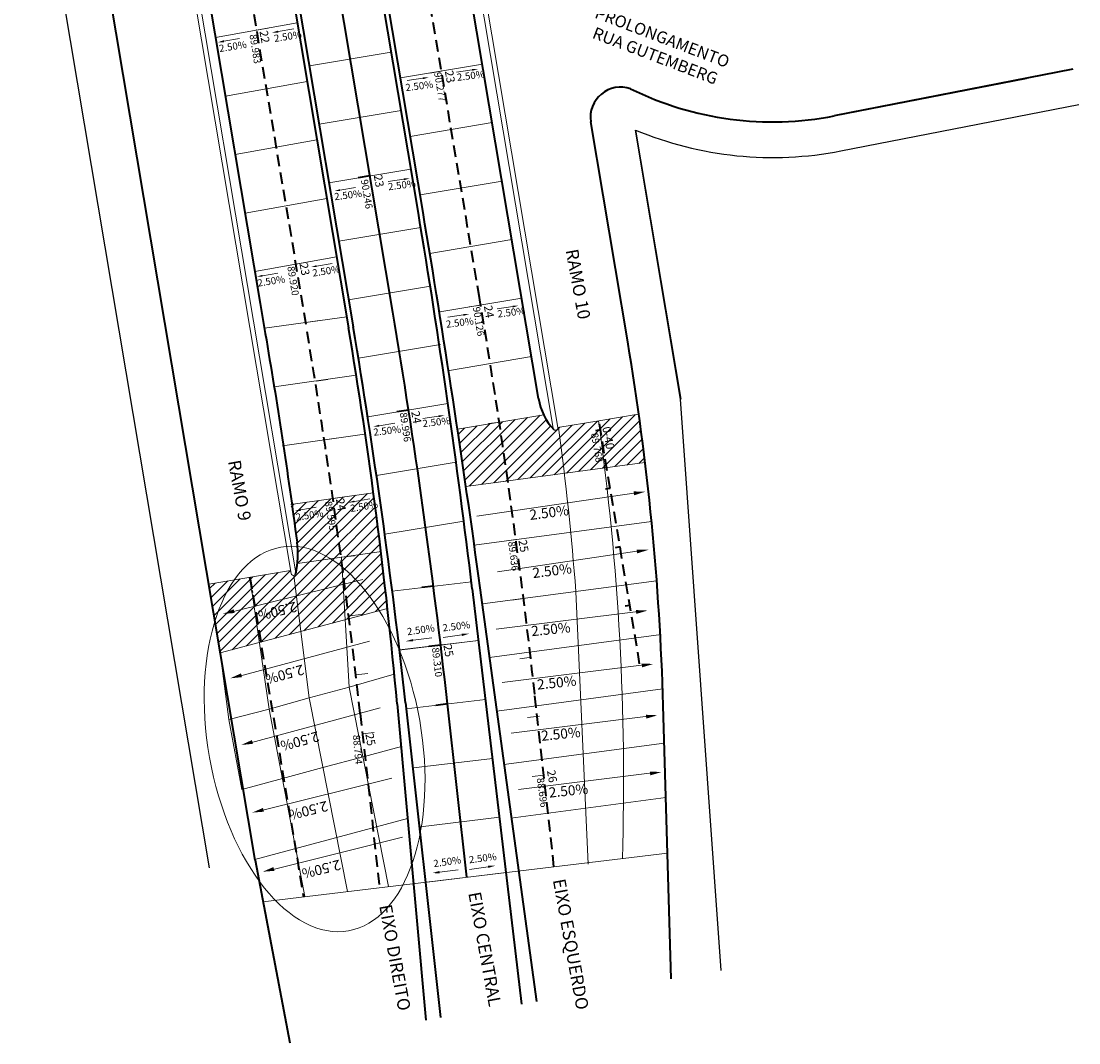
# Model space of a CAD drawing. Extents: x 183055 to 183339, y 1675368 to 1675936.
# Drawn here: x 183250 to 183339, y 1675368 to 1675455 of the extents above; entities that cross this region are included whole.
import ezdxf

# ---------------------------------------------------------------- set-up
doc = ezdxf.new("R2010")
doc.units = 0
doc.header["$MEASUREMENT"] = 0
doc.header["$PDSIZE"] = -5
doc.linetypes.add('DASHEDX2', pattern=[1.5, 1, -0.5])
for name, color, linetype in [('Alinhamento Predial', 3, 'CONTINUOUS'), ('ARMADO', 140, 'CONTINUOUS'), ('cotaseixo', 7, 'CONTINUOUS'), ('MALHA DE COORD', 7, 'CONTINUOUS')]:
    doc.layers.add(name, color=color, linetype=linetype)
for name, color, linetype, lineweight in [('CORTINA INFERIOR', 7, 'CONTINUOUS', 5), ('EIXO CENTRAL PERIMETRAL', 5, 'CONTINUOUS', 35), ('EIXOS ESQ E DIR PERIMETRAL', 140, 'CONTINUOUS', 15), ('EIXOS SUPERIORES', 4, 'DASHEDX2', 35), ('MEIO FIO PROJ', 3, 'CONTINUOUS', 40), ('Placas', 140, 'CONTINUOUS', 15), ('TEXTO ESTACAS', 1, 'CONTINUOUS', 13)]:
    doc.layers.add(name, color=color, linetype=linetype, lineweight=lineweight)
doc.styles.add('ARIAL', font='ARIAL.TTF', dxfattribs={"height": 0.15})
doc.styles.add('incl', font='isocp.shx', dxfattribs={"height": 0.15})
doc.styles.get("Standard").update_dxf_attribs({"font": 'isocp.shx'})
pattern_1 = [(45, (0, 0), (-0.44194173824, 0.44194173824), [])]

msp = doc.modelspace()

# ---------------------------------------------------------------- hatches: boundary and pattern name
at = {"layer": 'ARMADO', "ltscale": 10}
h = msp.add_hatch(dxfattribs=at)
h.set_pattern_fill('ANSI31', color=256, scale=5, style=0)
h.set_pattern_definition(pattern_1)
h.paths.add_polyline_path([(183286.464, 1675420.156), (183287.175, 1675415.33), (183302.254, 1675417.337), (183301.7, 1675421.415), (183294.962, 1675420.3), (183294.575, 1675420.128), (183293.727, 1675421.375)])
h = msp.add_hatch(dxfattribs=at)
h.set_pattern_fill('ANSI31', color=256, scale=5, style=0)
h.set_pattern_definition(pattern_1)
h.paths.add_polyline_path([(183279.348, 1675414.8), (183279.81, 1675411.49), (183280.013, 1675409.844), (183272.998, 1675408.844), (183272.99, 1675410.258), (183272.431, 1675413.814)])
h = msp.add_hatch(dxfattribs=at)
h.set_pattern_fill('ANSI31', color=256, scale=5, style=0)
h.set_pattern_definition(pattern_1)
h.paths.add_polyline_path([(183280.568, 1675405.056), (183266.474, 1675401.293), (183265.519, 1675407.101), (183272.402, 1675408.256), (183272.447, 1675407.99), (183272.669, 1675407.828), (183272.839, 1675407.984), (183272.978, 1675408.841), (183280.013, 1675409.844)])

# ---------------------------------------------------------------- linework, layer by layer
at = {"layer": 'Alinhamento Predial', "ltscale": 50}
for p, q in [((183301.458, 1675445.377), (183305.267, 1675422.683)), ((183301.458, 1675445.377), (183305.267, 1675422.683)), ((183301.458, 1675445.376), (183305.268, 1675422.683)), ((183301.458, 1675445.376), (183305.268, 1675422.683))]:
    msp.add_line(p, q, dxfattribs=at)
at = {"layer": 'Alinhamento Predial', "ltscale": 0.1}
msp.add_lwpolyline([(183265.558, 1675383.188), (183249.747, 1675477.368)], dxfattribs=at)
at = {"layer": 'Alinhamento Predial', "ltscale": 50, "flags": 128}
msp.add_lwpolyline([(183308.671, 1675374.524), (183305.267, 1675422.683), (183301.458, 1675445.376, 0.148249), (183318.776, 1675443.615), (183338.815, 1675447.532)], format="xyb", dxfattribs=at)
at = {"layer": 'CORTINA INFERIOR'}
for p, q in [((183251.27, 1675534.136), (183272.447, 1675407.99)), ((183251.664, 1675534.203), (183272.842, 1675408.056))]:
    msp.add_line(p, q, dxfattribs=at)
at = {"layer": 'CORTINA INFERIOR', "flags": 128}
for points in [[(183294.524, 1675420.24), (183283.968, 1675483.113)], [(183294.92, 1675420.293), (183284.363, 1675483.18)]]:
    msp.add_lwpolyline(points, dxfattribs=at)
at = {"layer": 'CORTINA INFERIOR'}
for centre in [(183294.722, 1675420.264), (183272.644, 1675408.027)]:
    msp.add_arc(centre, 0.2, 186.74306, 8.32176, dxfattribs=at)
at = {"layer": 'EIXO CENTRAL PERIMETRAL'}
for p, q in [((183279.089, 1675441.508), (183278.103, 1675441.343)), ((183282.343, 1675421.775), (183281.355, 1675421.623)), ((183284.455, 1675406.924), (183283.462, 1675406.806)), ((183285.049, 1675401.96), (183284.056, 1675401.841)), ((183285.643, 1675396.995), (183284.65, 1675396.876))]:
    msp.add_line(p, q, dxfattribs=at)
at = {"layer": 'EIXO CENTRAL PERIMETRAL', "ltscale": 0.25}
msp.add_lwpolyline([(183287.247, 1675382.382), (183285.622, 1675396.996, 0.0139), (183281.017, 1675430.029), (183260.546, 1675551.964, 0.007944), (183256.392, 1675574.509, 0.007944)], format="xyb", dxfattribs=at)
at = {"layer": 'EIXOS ESQ E DIR PERIMETRAL', "ltscale": 0.25}
for p, q in [((183266.08, 1675453.164), (183272.969, 1675454.409)), ((183269.523, 1675453.794), (183270.51, 1675453.96)), ((183285.109, 1675450.348), (183284.123, 1675450.182)), ((183266.908, 1675448.233), (183273.797, 1675449.478)), ((183267.736, 1675443.302), (183274.625, 1675444.546)), ((183268.564, 1675438.37), (183275.453, 1675439.615)), ((183269.392, 1675433.439), (183276.281, 1675434.683)), ((183272.835, 1675434.07), (183273.821, 1675434.236)), ((183288.42, 1675430.624), (183287.434, 1675430.459)), ((183273.85, 1675429.168), (183274.84, 1675429.309)), ((183274.556, 1675424.218), (183275.546, 1675424.359)), ((183290.065, 1675420.758), (183289.074, 1675420.627)), ((183275.261, 1675419.268), (183276.251, 1675419.409)), ((183290.725, 1675415.802), (183289.734, 1675415.67)), ((183275.967, 1675414.318), (183276.957, 1675414.459)), ((183291.385, 1675410.846), (183290.394, 1675410.714)), ((183276.651, 1675409.366), (183277.793, 1675409.493)), ((183292.045, 1675405.89), (183291.054, 1675405.758)), ((183277.352, 1675404.413), (183278.346, 1675404.523)), ((183292.705, 1675400.933), (183291.713, 1675400.801)), ((183277.904, 1675399.444), (183278.898, 1675399.554)), ((183293.365, 1675395.977), (183292.373, 1675395.845)), ((183278.457, 1675394.474), (183279.451, 1675394.585)), ((183293.736, 1675390.985), (183292.742, 1675390.875))]:
    msp.add_line(p, q, dxfattribs=at)
at = {"layer": 'EIXOS SUPERIORES'}
for p, q in [((183253.153, 1675551.305), (183273.719, 1675428.804)), ((183298.502, 1675420.098), (183298.099, 1675420.03)), ((183298.502, 1675420.098), (183298.099, 1675420.03)), ((183299.33, 1675415.167), (183298.927, 1675415.099)), ((183300.158, 1675410.236), (183299.755, 1675410.168)), ((183268.971, 1675407.68), (183273.494, 1675380.737)), ((183300.986, 1675405.305), (183300.583, 1675405.237)), ((183278.267, 1675396.178), (183279.899, 1675381.503))]:
    msp.add_line(p, q, dxfattribs=at)
at = {"layer": 'EIXOS SUPERIORES', "ltscale": 0.25}
msp.add_line((183268.951, 1675407.677), (183269.166, 1675406.398), dxfattribs=at)
at = {"layer": 'EIXOS SUPERIORES'}
msp.add_lwpolyline([(183294.595, 1675383.261), (183292.977, 1675397.814, 0.0139), (183288.314, 1675431.254), (183266.499, 1675561.199, -0.05612), (183265.781, 1675574.672, -0.05612)], format="xyb", dxfattribs=at)
msp.add_lwpolyline([(183301.813, 1675400.374), (183298.375, 1675420.857)], dxfattribs=at)
msp.add_arc((182689.297, 1675330.691), 592.6, 6.34458, 9.529949, dxfattribs=at)
at = {"layer": 'MEIO FIO PROJ'}
for p, q in [((183254.631, 1675566.058), (183277.678, 1675428.776)), ((183256.605, 1675551.885), (183277.283, 1675428.71)), ((183249.701, 1675550.726), (183269.844, 1675430.746)), ((183293.293, 1675422.74), (183283.18, 1675482.981)), ((183338.318, 1675450.492), (183318.2, 1675446.56)), ((183338.318, 1675450.492), (183318.2, 1675446.56)), ((183334.378, 1675449.722), (183318.2, 1675446.56)), ((183334.378, 1675449.722), (183318.2, 1675446.56)), ((183334.378, 1675449.722), (183318.2, 1675446.56)), ((183334.378, 1675449.722), (183318.2, 1675446.56)), ((183300.805, 1675427.523), (183297.689, 1675446.08)), ((183287.704, 1675406.696), (183291.864, 1675371.703)), ((183287.704, 1675406.696), (183291.864, 1675371.703)), ((183287.704, 1675406.696), (183291.864, 1675371.703)), ((183293.148, 1675371.919), (183288.378, 1675406.798)), ((183293.148, 1675371.919), (183288.378, 1675406.798)), ((183293.148, 1675371.919), (183288.378, 1675406.798)), ((183281.377, 1675396.996), (183283.793, 1675370.349)), ((183281.377, 1675396.996), (183283.793, 1675370.349)), ((183281.377, 1675396.996), (183283.793, 1675370.349)), ((183282.095, 1675397.095), (183285.046, 1675370.559)), ((183282.095, 1675397.095), (183285.046, 1675370.559)), ((183282.095, 1675397.095), (183285.046, 1675370.559)), ((183304.454, 1675373.816), (183303.799, 1675396.865)), ((183269.405, 1675383.833), (183272.345, 1675368.428)), ((183269.405, 1675383.833), (183272.345, 1675368.428)), ((183269.405, 1675383.833), (183272.345, 1675368.428)), ((183269.405, 1675383.833), (183272.345, 1675368.428)), ((183269.405, 1675383.832), (183272.345, 1675368.428)), ((183269.405, 1675383.832), (183272.345, 1675368.428))]:
    msp.add_line(p, q, dxfattribs=at)
at = {"layer": 'MEIO FIO PROJ', "flags": 128}
for points in [[(183283.166, 1675438.363), (183275.882, 1675481.756)], [(183283.561, 1675438.429), (183276.276, 1675481.822)]]:
    msp.add_lwpolyline(points, dxfattribs=at)
at = {"layer": 'MEIO FIO PROJ', "ltscale": 0.1}
msp.add_lwpolyline([(183269.405, 1675383.833), (183253.594, 1675478.014)], dxfattribs=at)
msp.add_lwpolyline([(183269.405, 1675383.833), (183253.594, 1675478.014)], dxfattribs=at)
at = {"layer": 'MEIO FIO PROJ', "flags": 128}
msp.add_lwpolyline([(183269.844, 1675430.746), (183270.267, 1675428.225, -0.009586), (183272.949, 1675410.621, -0.008126)], format="xyb", dxfattribs=at)
at = {"layer": 'MEIO FIO PROJ'}
for centre, radius, start, end in [((183300.216, 1675446.445), 2.553, 71.00042, 188.22355), ((183313.021, 1675473.058), 27, 243.67309, 281.05865), ((183313.021, 1675473.058), 27, 243.67332, 281.05888), ((183313.021, 1675473.058), 27, 243.67332, 281.05888), ((183313.021, 1675473.058), 27, 243.67309, 281.05865), ((183313.021, 1675473.058), 27, 243.67332, 281.05888), ((182625.827, 1675328.009), 666.538, 6.779745, 9.529945), ((182246.018, 1675264.247), 1052.062, 7.787348, 9.529948), ((182710.184, 1675333.504), 575.436, 6.344637, 9.530037), ((182861.766, 1675358.953), 421.332, 5.18047, 9.52997), ((183080.351, 1675390.515), 223.538, 1.62797, 9.52955), ((183298.314, 1675423.584), 5.091, 189.54644, 222.75831), ((183265.509, 1675409.611), 7.509, 347.47963, 7.73064)]:
    msp.add_arc(centre, radius, start, end, dxfattribs=at)
at = {"layer": 'Placas', "ltscale": 10}
for p, q in [((183280.885, 1675451.95), (183273.982, 1675450.791)), ((183288.561, 1675450.928), (183281.657, 1675449.769)), ((183281.713, 1675447.019), (183274.81, 1675445.86)), ((183289.388, 1675445.997), (183282.485, 1675444.838)), ((183282.541, 1675442.088), (183275.638, 1675440.929)), ((183290.216, 1675441.066), (183283.313, 1675439.907)), ((183283.369, 1675437.157), (183276.466, 1675435.998)), ((183291.044, 1675436.135), (183284.141, 1675434.976)), ((183284.197, 1675432.226), (183277.293, 1675431.067)), ((183291.872, 1675431.204), (183284.969, 1675430.045)), ((183277.129, 1675429.628), (183270.194, 1675428.661)), ((183285.025, 1675427.295), (183278.121, 1675426.136)), ((183292.7, 1675426.273), (183285.796, 1675425.114)), ((183277.937, 1675424.7), (183271.02, 1675423.714)), ((183277.937, 1675424.7), (183271.02, 1675423.714)), ((183285.658, 1675422.331), (183278.898, 1675421.196)), ((183293.727, 1675421.375), (183286.464, 1675420.156)), ((183298.379, 1675420.856), (183294.924, 1675420.294)), ((183298.375, 1675420.857), (183301.7, 1675421.415)), ((183278.642, 1675419.75), (183271.726, 1675418.764)), ((183286.347, 1675417.377), (183279.639, 1675416.251)), ((183302.254, 1675417.337), (183287.175, 1675415.33)), ((183279.348, 1675414.8), (183272.431, 1675413.814)), ((183286.999, 1675412.416), (183280.337, 1675411.298)), ((183287.882, 1675410.38), (183302.819, 1675412.368)), ((183280.054, 1675409.85), (183272.978, 1675408.841)), ((183276.689, 1675409.37), (183277.35, 1675398.42)), ((183272.402, 1675408.256), (183265.519, 1675407.101)), ((183268.971, 1675407.68), (183270.597, 1675396.561)), ((183273.962, 1675397.515), (183272.669, 1675407.828)), ((183288.565, 1675405.426), (183303.232, 1675407.379)), ((183287.632, 1675407.304), (183280.97, 1675406.507)), ((183297.485, 1675383.497), (183296.431, 1675406.474)), ((183280.568, 1675405.056), (183266.474, 1675401.293)), ((183288.219, 1675402.339), (183281.559, 1675401.542)), ((183288.222, 1675402.339), (183281.583, 1675401.545)), ((183289.166, 1675400.912), (183303.63, 1675402.838)), ((183267.197, 1675395.673), (183266.474, 1675401.293)), ((183281.13, 1675399.51), (183281.746, 1675393.421)), ((183277.35, 1675398.42), (183280.661, 1675381.594)), ((183289.767, 1675396.398), (183303.76, 1675398.261)), ((183273.962, 1675397.515), (183277.203, 1675381.181)), ((183288.812, 1675397.374), (183282.153, 1675396.578)), ((183270.597, 1675396.561), (183273.61, 1675380.751)), ((183267.197, 1675395.673), (183268.29, 1675389.796)), ((183267.197, 1675395.673), (183268.29, 1675389.796)), ((183290.368, 1675391.884), (183303.89, 1675393.684)), ((183289.406, 1675392.41), (183282.746, 1675391.613)), ((183290.969, 1675387.37), (183304.02, 1675389.107)), ((183282.252, 1675387.343), (183269.397, 1675383.88)), ((183290, 1675387.445), (183283.34, 1675386.648)), ((183304.153, 1675384.405), (183270.074, 1675380.328)), ((183290.558, 1675382.778), (183283.899, 1675381.982))]:
    msp.add_line(p, q, dxfattribs=at)
at = {"layer": 'Placas', "ltscale": 0.25}
msp.add_line((183298.483, 1675420.093), (183298.355, 1675420.852), dxfattribs=at)
at = {"layer": 'Placas', "color": 132, "ltscale": 10}
for p, q in [((183281.13, 1675399.51), (183277.35, 1675398.42)), ((183277.35, 1675398.42), (183273.962, 1675397.515)), ((183273.962, 1675397.515), (183270.597, 1675396.561)), ((183270.597, 1675396.561), (183267.197, 1675395.673)), ((183281.746, 1675393.421), (183278.506, 1675392.546)), ((183278.506, 1675392.546), (183275.129, 1675391.633)), ((183275.129, 1675391.633), (183271.71, 1675390.721)), ((183271.71, 1675390.721), (183268.29, 1675389.796))]:
    msp.add_line(p, q, dxfattribs=at)
at = {"layer": 'Placas', "ltscale": 10}
for points in [[(183271.358, 1675453.678), (183272.671, 1675453.902)], [(183266.79, 1675452.863), (183268.103, 1675453.087)], [(183287.698, 1675450.445), (183286.381, 1675450.251)], [(183283.545, 1675449.741), (183282.228, 1675449.546)], [(183281.95, 1675441.227), (183280.632, 1675441.033)], [(183276.563, 1675440.306), (183277.876, 1675440.53)], [(183274.591, 1675433.901), (183275.904, 1675434.125)], [(183270.022, 1675433.086), (183271.335, 1675433.31)], [(183286.961, 1675429.792), (183285.643, 1675429.598)], [(183291.114, 1675430.497), (183289.796, 1675430.302)], [(183284.862, 1675421.248), (183283.542, 1675421.067)], [(183279.862, 1675420.449), (183281.177, 1675420.659)], [(183301.509, 1675414.797), (183288.09, 1675412.816)], [(183277.776, 1675414.061), (183279.089, 1675414.285)], [(183273.252, 1675413.348), (183274.565, 1675413.572)], [(183301.762, 1675409.895), (183289.836, 1675408.135)], [(183267.474, 1675404.753), (183278.475, 1675407.484)], [(183301.691, 1675404.794), (183289.728, 1675403.307)], [(183268.094, 1675399.344), (183279.037, 1675402.301)], [(183282.719, 1675402.363), (183284.305, 1675402.565)], [(183286.828, 1675402.82), (183285.247, 1675402.586)], [(183302.179, 1675400.291), (183290.216, 1675398.804)], [(183269.014, 1675393.723), (183279.957, 1675396.681)], [(183302.534, 1675395.968), (183290.988, 1675394.533)], [(183269.942, 1675388.006), (183280.944, 1675390.738)], [(183302.868, 1675391.182), (183291.618, 1675389.784)], [(183270.821, 1675383.021), (183281.823, 1675385.753)], [(183284.943, 1675382.816), (183286.528, 1675383.018)], [(183289.052, 1675383.273), (183287.471, 1675383.039)]]:
    msp.add_lwpolyline(points, dxfattribs=at)
at = {"layer": 'Placas'}
for radius, start, end in [(220.103, 358.29098, 7.92281), (216.668, 4.22398, 7.90138)]:
    msp.add_arc((183080.351, 1675390.515), radius, start, end, dxfattribs=at)
at = {"layer": 'Placas', "ltscale": 10}
msp.add_ellipse((183274.427, 1675394.043), major_axis=(-2.851, 16.17), ratio=0.547347, dxfattribs=at)
for points in [[(183271.372, 1675453.596), (183270.866, 1675453.594), (183271.344, 1675453.76)], [(183266.804, 1675452.781), (183266.297, 1675452.779), (183266.776, 1675452.945)], [(183287.686, 1675450.528), (183288.193, 1675450.519), (183287.711, 1675450.363)], [(183283.533, 1675449.823), (183284.04, 1675449.814), (183283.558, 1675449.659)], [(183281.938, 1675441.31), (183282.445, 1675441.3), (183281.962, 1675441.145)], [(183276.577, 1675440.224), (183276.07, 1675440.222), (183276.549, 1675440.388)], [(183274.605, 1675433.819), (183274.098, 1675433.817), (183274.577, 1675433.983)], [(183270.036, 1675433.004), (183269.529, 1675433.002), (183270.008, 1675433.168)], [(183291.102, 1675430.579), (183291.609, 1675430.57), (183291.126, 1675430.414)], [(183286.949, 1675429.875), (183287.456, 1675429.865), (183286.973, 1675429.71)], [(183284.851, 1675421.331), (183285.357, 1675421.316), (183284.873, 1675421.166)], [(183279.875, 1675420.366), (183279.368, 1675420.37), (183279.848, 1675420.531)], [(183301.307, 1675414.909), (183302.298, 1675414.891), (183301.354, 1675414.587)], [(183277.79, 1675413.979), (183277.284, 1675413.977), (183277.762, 1675414.143)], [(183273.266, 1675413.265), (183272.759, 1675413.264), (183273.238, 1675413.43)], [(183301.559, 1675410.007), (183302.551, 1675409.989), (183301.607, 1675409.685)], [(183267.686, 1675404.661), (183266.697, 1675404.584), (183267.607, 1675404.978)], [(183301.491, 1675404.911), (183302.482, 1675404.869), (183301.531, 1675404.587)], [(183286.814, 1675402.919), (183287.422, 1675402.907), (183286.843, 1675402.721)], [(183282.707, 1675402.462), (183282.124, 1675402.287), (183282.732, 1675402.264)], [(183301.979, 1675400.407), (183302.97, 1675400.366), (183302.019, 1675400.083)], [(183268.308, 1675399.257), (183267.321, 1675399.159), (183268.223, 1675399.572)], [(183302.334, 1675396.084), (183303.325, 1675396.043), (183302.374, 1675395.76)], [(183269.228, 1675393.636), (183268.241, 1675393.538), (183269.143, 1675393.951)], [(183302.668, 1675391.298), (183303.659, 1675391.257), (183302.708, 1675390.975)], [(183270.154, 1675387.914), (183269.166, 1675387.837), (183270.076, 1675388.231)], [(183289.037, 1675383.372), (183289.645, 1675383.36), (183289.066, 1675383.174)], [(183271.034, 1675382.929), (183270.045, 1675382.851), (183270.955, 1675383.245)], [(183284.93, 1675382.915), (183284.348, 1675382.74), (183284.955, 1675382.717)]]:
    msp.add_solid(points, dxfattribs=at)
at = {"layer": 'TEXTO ESTACAS'}
for p in [(183269.523, 1675453.794), (183285.111, 1675450.348), (183279.089, 1675441.508), (183272.835, 1675434.07), (183288.317, 1675431.246), (183288.421, 1675430.623), (183282.343, 1675421.775), (183275.967, 1675414.318), (183291.385, 1675410.845), (183284.938, 1675402.884), (183285.049, 1675401.96), (183292.976, 1675397.822), (183285.622, 1675396.996), (183278.267, 1675396.178), (183278.457, 1675394.474), (183293.736, 1675390.985), (183294.532, 1675383.827), (183287.177, 1675383.009), (183279.823, 1675382.192)]:
    msp.add_point(p, dxfattribs=at)

# ---------------------------------------------------------------- texts
at = {"layer": 'cotaseixo', "ltscale": 10}
for s, rotation, p in [('89.983', 278.97012, (183268.941, 1675453.397)), ('90.277', 279.52996, (183284.489, 1675450.2)), ('90.246', 279.52997, (183278.322, 1675441.159)), ('89.920', 279.22206, (183272.127, 1675433.844)), ('90.126', 279.23383, (183287.757, 1675430.426)), ('89.996', 278.49282, (183281.602, 1675421.524)), ('89.768', 279.75929, (183297.708, 1675419.785)), ('89.595', 279.56119, (183275.28, 1675414.036)), ('89.636', 277.58307, (183290.721, 1675410.657)), ('89.310', 276.58316, (183284.306, 1675401.719)), ('88.794', 275.18222, (183277.644, 1675394.368)), ('88.696', 277.58307, (183293.144, 1675390.724))]:
    msp.add_text(s, height=0.6, rotation=rotation, dxfattribs=at).set_placement(p)
at = {"layer": 'MALHA DE COORD', "attachment_point": 5, "style": 'ARIAL'}
for s, insert, char_height, rotation in [('PROLONGAMENTO\\PRUA GUTEMBERG', (183303.379, 1675452.296), 1, 339.1336), ('RAMO 10', (183296.494, 1675432.363), 1.0625, 280.3171), ('RAMO 9', (183267.976, 1675414.975), 1.0625, 280.3171), ('EIXO ESQUERDO', (183295.883, 1675376.715), 1.0625, 280.3171), ('EIXO CENTRAL', (183288.635, 1675376.304), 1.0625, 280.3171), ('EIXO DIREITO', (183281.068, 1675375.59), 1.0625, 280.3171)]:
    msp.add_mtext(s, dxfattribs=dict(at, insert=insert, char_height=char_height, rotation=rotation))
at = {"layer": 'Placas', "ltscale": 10, "style": 'incl'}
for height, rotation, p in [(0.6, 9, (183271.059, 1675452.791)), (0.6, 9, (183266.426, 1675451.945)), (0.6, 7.26862, (183286.456, 1675449.513)), (0.6, 7.25756, (183282.117, 1675448.647)), (0.6, 7.26862, (183280.653, 1675440.289)), (0.6, 7.26862, (183276.121, 1675439.452)), (0.6, 9, (183274.291, 1675433.014)), (0.6, 9, (183269.658, 1675432.168)), (0.6, 7.26862, (183289.872, 1675429.564)), (0.6, 7.25756, (183285.532, 1675428.698)), (0.6, 6.67197, (183283.556, 1675420.324)), (0.6, 6.67197, (183279.411, 1675419.599)), (0.6, 9, (183277.477, 1675413.174)), (0.85, 7.25756, (183292.59, 1675412.501)), (0.6, 9, (183272.889, 1675412.43)), (0.85, 7.25756, (183292.843, 1675407.599)), (0.85, 194.02815, (183272.798, 1675405.627)), (0.6, 7.25756, (183285.242, 1675403.103)), (0.85, 5.94217, (183292.721, 1675402.703)), (0.6, 8.42238, (183282.256, 1675402.781)), (0.85, 195.20739, (183273.399, 1675400.327)), (0.85, 5.94217, (183293.21, 1675398.2)), (0.85, 5.94217, (183293.564, 1675393.877)), (0.85, 195.20739, (183274.677, 1675394.699)), (0.85, 5.94217, (183294.204, 1675389.094)), (0.85, 194.03208, (183275.417, 1675388.828)), (0.6, 7.25756, (183287.466, 1675383.556)), (0.85, 194.03208, (183276.503, 1675383.879)), (0.6, 8.42238, (183284.479, 1675383.234))]:
    msp.add_text('2.50%', height=height, rotation=rotation, dxfattribs=at).set_placement(p)
at = {"layer": 'TEXTO ESTACAS'}
for s, p in [('22        ', (183269.778, 1675453.688)), ('23        ', (183285.393, 1675450.334)), ('23        ', (183279.407, 1675441.545)), ('23        ', (183273.152, 1675434.107)), ('24        ', (183288.681, 1675430.532)), ('24        ', (183282.563, 1675421.619)), ('0-40', (183298.665, 1675420.306)), ('24        ', (183276.214, 1675414.254)), ('25        ', (183291.59, 1675410.774)), ('25        ', (183285.269, 1675401.952)), ('25        ', (183278.697, 1675394.453)), ('26        ', (183293.994, 1675391.362))]:
    msp.add_text(s, height=0.7, rotation=280.38653, dxfattribs=at).set_placement(p)

doc.saveas('drawing.dxf')
